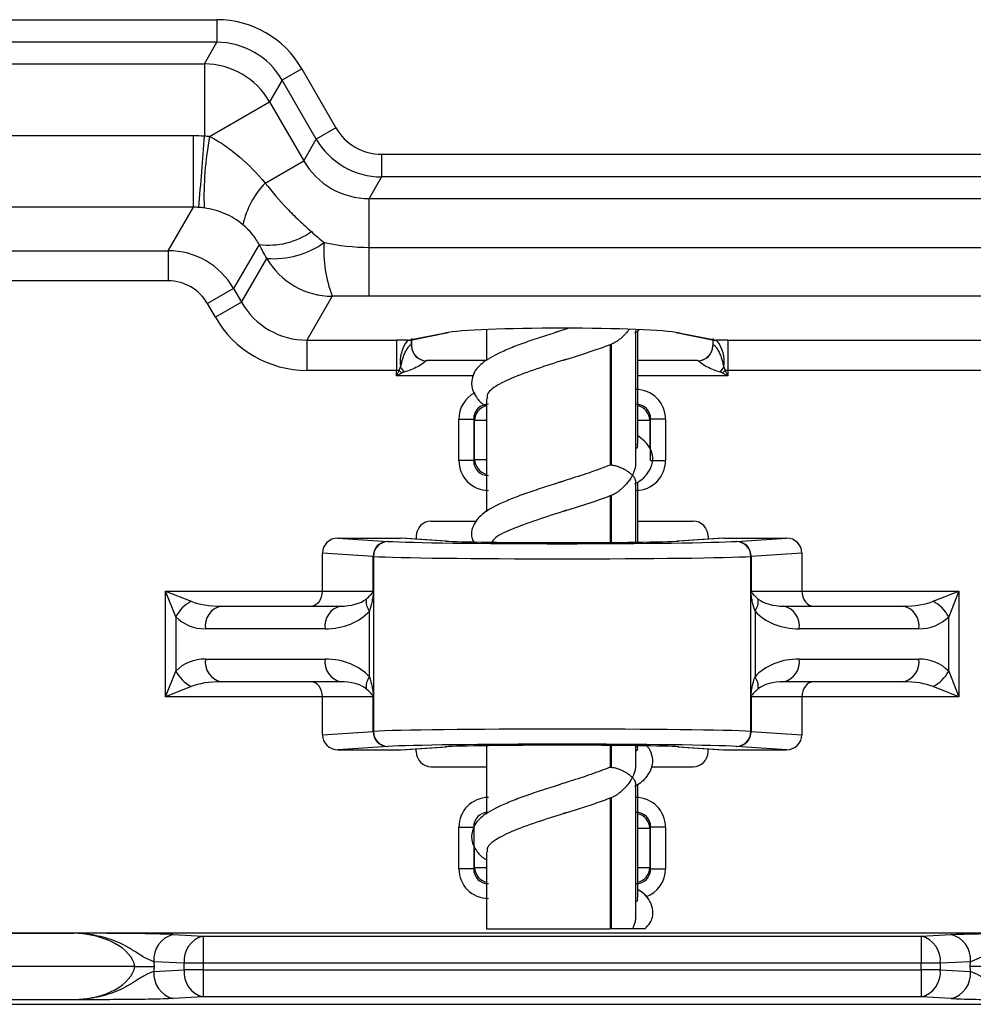
# Model space of a CAD drawing. Units: millimetres. Extents: x 8 to 437, y 1 to 291.
# Drawn here: x 215 to 228, y 145 to 158 of the extents above; entities that cross this region are included whole.
import ezdxf

# ---------------------------------------------------------------- set-up
doc = ezdxf.new("R2010")
doc.units = ezdxf.units.MM

msp = doc.modelspace()

# ---------------------------------------------------------------- linework, layer by layer
at = {"color": 7, "linetype": 'Continuous', "lineweight": 25}
for p, q in [((69.541717, 158.130934), (217.843198, 158.130934)), ((217.843198, 158.130934), (217.843198, 157.831345)), ((217.843198, 157.831345), (69.541717, 157.831345)), ((217.677748, 157.544778), (217.843198, 157.831345)), ((69.255149, 157.544778), (217.677748, 157.544778)), ((217.677748, 157.544778), (217.677748, 156.594396)), ((218.967488, 157.481825), (218.708036, 157.33203)), ((218.967488, 157.481825), (219.418612, 156.700454)), ((218.708036, 157.33203), (218.542586, 157.045463)), ((219.159161, 156.55066), (218.708036, 157.33203)), ((217.74827, 156.586864), (218.542586, 157.045463)), ((218.542586, 157.045463), (218.993711, 156.264092)), ((219.418612, 156.700454), (219.159161, 156.55066)), ((69.255149, 156.597036), (217.532759, 156.597036)), ((217.532759, 155.649294), (217.532759, 156.597036)), ((218.993711, 156.264092), (219.159161, 156.55066)), ((220.023999, 156.350934), (220.023999, 156.051345)), ((220.023999, 156.350934), (228.088107, 156.350934)), ((218.484098, 155.969867), (218.993711, 156.264092)), ((220.023999, 156.051345), (219.858549, 155.764778)), ((228.088107, 156.051345), (220.023999, 156.051345)), ((219.858549, 155.764778), (228.374674, 155.764778)), ((219.858549, 155.118473), (219.858549, 155.764778)), ((217.532759, 155.649294), (69.255149, 155.649294)), ((217.199866, 155.074073), (217.532759, 155.649294)), ((192.036995, 155.074073), (217.199866, 155.074073)), ((217.199866, 155.074073), (217.199866, 154.674621)), ((218.40285, 155.155501), (218.06573, 154.572977)), ((219.858549, 155.118473), (228.374674, 155.118473)), ((219.858549, 154.472169), (219.858549, 155.118473)), ((218.170032, 154.391459), (218.505781, 154.971613)), ((217.199866, 154.674621), (191.647369, 154.674621)), ((218.06573, 154.572977), (217.719384, 154.373964)), ((218.06573, 154.572977), (218.170032, 154.391459)), ((219.371646, 154.470518), (219.035897, 153.890363)), ((228.374674, 154.472169), (219.858549, 154.472169)), ((217.823686, 154.192445), (217.719384, 154.373964)), ((218.170032, 154.391459), (217.823686, 154.192445)), ((221.414912, 154.030837), (221.414912, 153.618968)), ((222.50176, 154.0477), (222.324417, 153.990096)), ((223.390061, 152.25321), (223.390061, 154.018499)), ((223.414912, 152.519333), (223.414912, 154.011752)), ((219.035897, 153.890363), (220.222571, 153.890363)), ((219.035897, 153.890363), (219.035897, 153.490911)), ((220.222571, 153.890363), (220.222571, 153.490911)), ((220.369998, 153.889399), (220.86943, 153.987082)), ((220.405846, 153.892346), (220.907821, 153.990527)), ((220.422571, 153.819232), (220.422571, 153.895618)), ((223.922003, 153.990527), (224.423978, 153.892346)), ((223.960393, 153.987082), (224.459825, 153.889399)), ((224.407252, 153.895618), (224.407252, 153.819232)), ((224.607252, 153.890363), (230.845379, 153.890363)), ((224.607252, 153.890363), (224.607252, 153.490911)), ((220.419038, 153.812166), (220.422536, 153.819162)), ((223.048044, 153.838225), (223.048044, 152.238225)), ((223.063705, 153.840482), (223.063705, 152.238516)), ((224.410785, 153.812166), (224.407287, 153.819162)), ((220.615505, 153.615699), (220.622502, 153.619197)), ((221.414912, 153.619232), (220.622571, 153.619232)), ((224.207252, 153.619232), (223.414912, 153.619232)), ((224.214318, 153.615699), (224.207322, 153.619197)), ((220.222571, 153.490911), (219.035897, 153.490911)), ((220.222571, 153.419232), (220.222571, 153.490911)), ((220.222571, 153.419232), (220.25816, 153.490409)), ((224.571664, 153.490409), (224.607252, 153.419232)), ((230.845379, 153.490911), (224.607252, 153.490911)), ((224.607252, 153.490911), (224.607252, 153.419232)), ((220.293748, 153.454821), (220.222571, 153.419232)), ((224.607252, 153.419232), (224.536075, 153.454821)), ((221.414912, 153.119333), (221.414912, 151.618968)), ((221.047092, 152.2966), (221.047092, 152.844394)), ((221.047092, 152.844394), (221.244053, 152.844394)), ((221.256301, 152.832146), (221.244053, 152.844394)), ((221.244053, 152.844394), (221.244053, 152.2966)), ((221.256301, 152.308848), (221.256301, 152.832146)), ((223.58577, 152.844394), (223.573523, 152.832146)), ((223.58577, 152.2966), (223.58577, 152.844394)), ((223.782732, 152.844394), (223.58577, 152.844394)), ((223.782732, 152.844394), (223.782732, 152.2966)), ((221.244053, 152.2966), (221.047092, 152.2966)), ((221.244053, 152.2966), (221.256301, 152.308848)), ((223.58577, 152.2966), (223.782732, 152.2966)), ((223.390061, 151.216875), (223.390061, 152.018499)), ((223.414912, 151.217215), (223.414912, 152.011752)), ((223.048044, 151.838225), (223.048044, 151.213368)), ((220.682214, 151.495703), (221.286462, 151.495703)), ((223.414912, 151.495703), (224.14761, 151.495703)), ((219.447005, 151.270497), (220.10544, 151.227604)), ((219.447005, 151.270497), (220.275226, 151.270497)), ((220.86943, 151.231788), (220.275226, 151.270497)), ((220.882431, 151.231396), (220.289162, 151.270043)), ((220.483217, 151.295486), (220.483217, 151.257402)), ((224.540661, 151.270043), (223.947392, 151.231396)), ((224.554597, 151.270497), (223.960393, 151.231788)), ((224.346607, 151.295486), (224.346607, 151.257402)), ((224.554597, 151.270497), (225.382818, 151.270497)), ((224.724383, 151.227604), (225.382818, 151.270497)), ((220.882431, 151.231396), (220.86943, 151.231788)), ((223.947392, 151.231396), (223.960393, 151.231788)), ((219.912255, 151.027635), (219.240885, 151.07137)), ((219.240885, 150.570497), (219.240885, 151.07137)), ((219.912255, 150.570497), (219.912255, 151.027635)), ((219.916451, 151.027552), (219.916451, 150.570497)), ((219.918123, 151.027361), (219.918123, 148.713633)), ((224.9117, 148.713633), (224.9117, 151.027361)), ((224.913373, 150.570497), (224.913373, 151.027552)), ((225.588938, 151.07137), (224.917568, 151.027635)), ((224.917568, 151.027635), (224.917568, 150.570497)), ((225.588938, 151.07137), (225.588938, 150.570497)), ((217.162335, 150.570497), (217.502598, 150.434392)), ((217.162335, 150.570497), (219.240885, 150.570497)), ((217.29844, 150.230235), (217.162335, 150.570497)), ((217.162335, 149.170497), (217.162335, 150.570497)), ((219.240885, 150.570497), (219.912255, 150.570497)), ((219.912255, 150.570497), (219.916451, 150.570497)), ((224.917568, 150.570497), (224.913373, 150.570497)), ((224.917568, 150.570497), (225.588938, 150.570497)), ((225.588938, 150.570497), (227.667488, 150.570497)), ((227.327226, 150.434392), (227.667488, 150.570497)), ((227.667488, 150.570497), (227.531383, 150.230235)), ((227.667488, 150.570497), (227.667488, 149.170497)), ((217.897063, 150.370497), (219.481797, 150.370497)), ((225.348027, 150.370497), (226.932761, 150.370497)), ((217.29844, 150.230235), (217.29844, 149.510759)), ((219.862167, 149.435332), (219.862167, 150.305662)), ((224.967656, 150.305662), (224.967656, 149.435332)), ((227.531383, 149.510759), (227.531383, 150.230235)), ((219.277639, 150.070497), (217.692905, 150.070497)), ((227.136918, 150.070497), (225.552184, 150.070497)), ((217.692905, 149.670497), (219.277639, 149.670497)), ((225.552184, 149.670497), (227.136918, 149.670497)), ((217.162335, 149.170497), (217.29844, 149.510759)), ((227.531383, 149.510759), (227.667488, 149.170497)), ((219.481797, 149.370497), (217.897063, 149.370497)), ((226.932761, 149.370497), (225.348027, 149.370497)), ((217.502598, 149.306602), (217.162335, 149.170497)), ((227.667488, 149.170497), (227.327226, 149.306602)), ((219.240885, 149.170497), (217.162335, 149.170497)), ((219.912255, 149.170497), (219.240885, 149.170497)), ((219.240885, 148.669624), (219.240885, 149.170497)), ((219.912255, 149.170497), (219.916451, 149.170497)), ((219.912255, 148.713359), (219.912255, 149.170497)), ((219.916451, 149.170497), (219.916451, 148.713442)), ((224.913373, 149.170497), (224.917568, 149.170497)), ((224.913373, 148.713442), (224.913373, 149.170497)), ((225.588938, 149.170497), (224.917568, 149.170497)), ((224.917568, 149.170497), (224.917568, 148.713359)), ((225.588938, 149.170497), (225.588938, 148.669624)), ((227.667488, 149.170497), (225.588938, 149.170497)), ((219.240885, 148.669624), (219.912255, 148.713359)), ((224.917568, 148.713359), (225.588938, 148.669624)), ((220.10544, 148.513389), (219.447005, 148.470497)), ((219.447005, 148.470497), (220.275226, 148.470497)), ((220.275226, 148.470497), (220.86943, 148.509205)), ((220.289162, 148.47095), (220.882431, 148.509598)), ((220.483217, 148.445508), (220.483217, 148.483592)), ((220.882431, 148.509598), (220.86943, 148.509205)), ((221.414912, 148.523778), (221.414912, 147.618968)), ((223.048044, 148.527625), (223.048044, 148.238225)), ((223.390061, 148.25321), (223.390061, 148.524119)), ((223.947392, 148.509598), (224.540661, 148.47095)), ((223.947392, 148.509598), (223.960393, 148.509205)), ((223.960393, 148.509205), (224.554597, 148.470497)), ((224.346607, 148.445508), (224.346607, 148.483592)), ((224.554597, 148.470497), (225.382818, 148.470497)), ((225.382818, 148.470497), (224.724383, 148.513389)), ((220.682214, 148.245291), (221.414912, 148.245291)), ((223.598427, 148.245291), (224.14761, 148.245291)), ((223.390061, 146.25321), (223.390061, 148.018499)), ((223.414912, 146.519333), (223.414912, 148.011752)), ((223.048044, 147.838225), (223.048044, 146.101799)), ((223.063705, 147.840482), (223.063705, 146.101799)), ((221.047092, 147.444394), (221.244053, 147.444394)), ((221.047092, 146.8966), (221.047092, 147.444394)), ((221.244053, 147.444394), (221.244053, 146.8966)), ((223.58577, 147.444394), (223.573523, 147.432146)), ((223.573523, 147.432146), (223.573523, 146.908848)), ((223.58577, 146.8966), (223.58577, 147.444394)), ((223.782732, 147.444394), (223.58577, 147.444394)), ((223.782732, 147.444394), (223.782732, 146.8966)), ((221.414912, 147.119333), (221.414912, 146.101799)), ((221.244053, 146.8966), (221.047092, 146.8966)), ((221.244053, 146.8966), (221.256301, 146.908848)), ((223.573523, 146.908848), (223.58577, 146.8966)), ((223.58577, 146.8966), (223.782732, 146.8966)), ((221.414912, 146.101799), (223.048044, 146.101799)), ((223.063705, 146.101799), (223.048044, 146.101799)), ((223.34509, 146.101799), (223.063705, 146.101799)), ((194.929728, 146.042779), (215.950553, 146.042779)), ((194.93634, 146.049391), (240.369375, 146.049391)), ((217.265926, 146.025232), (217.663778, 146.004382)), ((217.663778, 146.004382), (217.663778, 145.644875)), ((217.663778, 146.004382), (227.166045, 146.004382)), ((227.166045, 146.004382), (227.563897, 146.025232)), ((227.166045, 146.004382), (227.166045, 145.644875)), ((216.759671, 145.601799), (194.284137, 145.601799)), ((217.40922, 145.644875), (217.011368, 145.665725)), ((217.011368, 145.537873), (217.40922, 145.558724)), ((217.40922, 145.558724), (217.40922, 145.644875)), ((217.663778, 145.644875), (217.40922, 145.644875)), ((217.663778, 145.558724), (217.40922, 145.558724)), ((217.663778, 145.644875), (217.663778, 145.558724)), ((227.166045, 145.644875), (217.663778, 145.644875)), ((217.663778, 145.558724), (227.166045, 145.558724)), ((217.663778, 145.558724), (217.663778, 145.199217)), ((227.166045, 145.558724), (227.166045, 145.644875)), ((227.420604, 145.644875), (227.166045, 145.644875)), ((227.166045, 145.558724), (227.166045, 145.199217)), ((227.420604, 145.558724), (227.166045, 145.558724)), ((227.818456, 145.665725), (227.420604, 145.644875)), ((227.420604, 145.644875), (227.420604, 145.558724)), ((227.420604, 145.558724), (227.818456, 145.537873)), ((215.950553, 145.160819), (193.964912, 145.160819)), ((217.663778, 145.199217), (217.265926, 145.178366)), ((227.166045, 145.199217), (217.663778, 145.199217)), ((227.563897, 145.178366), (227.166045, 145.199217)), ((193.964912, 145.101799), (240.418201, 145.101799))]:
    msp.add_line(p, q, dxfattribs=at)
at = {"color": 8, "linetype": 'Continuous', "lineweight": 25}
for p, q in [((221.2369, 153.419232), (220.222571, 153.419232)), ((224.607252, 153.419232), (223.414912, 153.419232)), ((221.256301, 152.832146), (221.414912, 152.832146)), ((223.414912, 152.832146), (223.573523, 152.832146)), ((223.573523, 152.832146), (223.573523, 152.457248)), ((221.414912, 152.308848), (221.256301, 152.308848)), ((223.063705, 151.840482), (223.063705, 151.213488)), ((223.063705, 148.527506), (223.063705, 148.238516)), ((223.414912, 147.432146), (223.573523, 147.432146)), ((221.256301, 146.908848), (221.256301, 147.196125)), ((221.414912, 146.908848), (221.256301, 146.908848)), ((223.573523, 146.908848), (223.414912, 146.908848))]:
    msp.add_line(p, q, dxfattribs=at)
at = {"color": 7, "linetype": 'Continuous', "lineweight": 25, "flags": 128}
for points in [[(220.907821, 153.990527), (220.907443, 153.990454), (220.86943, 153.987082)], [(223.922003, 153.990527), (223.92238, 153.990454), (223.960393, 153.987082)]]:
    msp.add_lwpolyline(points, dxfattribs=at)
at = {"color": 7, "linetype": 'Continuous', "lineweight": 25}
for centre, radius, start, end in [((217.676063, 156.54323), 1.001549, 30.0963905, 89.9036095), ((142.309, 161.878858), 75.55378, 355.26854426, 355.98928372), ((221.863408, 155.796276), 4.190393, 169.125007, 182.1451229), ((219.294159, 155.181763), 1.130181, 135.7871242, 167.9489626), ((218.526466, 156.143046), 0.995252, 262.8651175, 304.8473361), ((218.59727, 156.113683), 1.145729, 265.4199121, 305.5548222), ((220.939573, 155.072759), 1.67961, 176.2857435, 201.0117955), ((219.373335, 155.472066), 1.00155, 209.9787104, 269.9033546), ((220.743607, 153.596645), 0.474645, 141.9182591, 187.4055974), ((224.086217, 153.596645), 0.474645, 352.5944026, 38.0817409), ((220.623785, 153.820446), 0.204914, 182.315717, 267.684283), ((220.623082, 153.819743), 0.202032, 180.990483, 269.009517), ((224.206741, 153.819743), 0.202032, 270.990483, 359.009517), ((224.206038, 153.820446), 0.204914, 272.315717, 357.684283), ((221.385752, 154.582413), 1.569693, 224.0814119, 225.9185881), ((221.478112, 154.325511), 1.44106, 213.2462138, 216.6170865), ((223.351712, 154.325511), 1.44106, 323.3829135, 326.7537862), ((223.444072, 154.582413), 1.569693, 314.0814119, 315.9185881), ((220.109954, 151.029943), 0.197713, 91.3082183, 180.6690055), ((220.113009, 151.03103), 0.196589, 91.7984619, 181.0136257), ((220.115365, 151.030137), 0.197261, 91.5050937, 180.80638), ((224.714458, 151.030137), 0.197261, 359.19362, 88.4949063), ((224.716815, 151.03103), 0.196589, 358.9863743, 88.2015381), ((224.719869, 151.029943), 0.197713, 359.3309945, 88.6917817), ((217.753114, 149.979719), 0.519121, 118.8538927, 151.1461073), ((217.956233, 150.110763), 0.266388, 102.8335056, 188.6939962), ((219.540966, 150.110763), 0.266388, 102.8335056, 188.6939962), ((220.040459, 150.43728), 0.221611, 172.9283089, 216.4354231), ((224.789364, 150.43728), 0.221611, 323.5645769, 7.0716911), ((225.288857, 150.110763), 0.266388, 351.3060038, 77.1664944), ((226.873591, 150.110763), 0.266388, 351.3060038, 77.1664944), ((227.07671, 149.979719), 0.519121, 28.8538927, 61.1461073), ((217.956233, 149.63023), 0.266388, 171.3060038, 257.1664944), ((219.540966, 149.63023), 0.266388, 171.3060038, 257.1664944), ((225.288857, 149.63023), 0.266388, 282.8335056, 8.6939962), ((226.873591, 149.63023), 0.266388, 282.8335056, 8.6939962), ((217.753114, 149.761275), 0.519121, 208.8538927, 241.1461073), ((227.07671, 149.761275), 0.519121, 298.8538927, 331.1461073), ((220.040459, 149.303714), 0.221611, 143.5645769, 187.0716911), ((224.789364, 149.303714), 0.221611, 352.9283089, 36.4354231), ((220.109954, 148.71105), 0.197713, 179.3309945, 268.6917817), ((220.113009, 148.709964), 0.196589, 178.9863743, 268.2015381), ((220.115365, 148.710856), 0.197261, 179.19362, 268.4949063), ((224.714458, 148.710856), 0.197261, 271.5050937, 0.80638), ((224.716815, 148.709964), 0.196589, 271.7984619, 1.0136257), ((224.719869, 148.71105), 0.197713, 271.3082183, 0.6690055), ((217.346219, 145.698502), 0.336451, 103.806604, 185.5905178), ((217.744071, 145.677651), 0.336451, 103.806604, 185.5905178), ((227.085753, 145.677651), 0.336451, 354.4094822, 76.193396), ((227.483605, 145.698502), 0.336451, 354.4094822, 76.193396), ((217.346219, 145.505097), 0.336451, 174.4094822, 256.193396), ((216.160103, 145.543465), 0.86, 3.8894212, 8.1730776), ((216.160103, 145.660134), 0.86, 351.8269224, 356.1105788), ((217.744071, 145.525947), 0.336451, 174.4094822, 256.193396), ((227.085753, 145.525947), 0.336451, 283.806604, 5.5905178), ((227.483605, 145.505097), 0.336451, 283.806604, 5.5905178), ((228.669721, 145.543465), 0.86, 171.8269224, 176.1105788), ((228.669721, 145.660134), 0.86, 183.8894212, 188.1730776)]:
    msp.add_arc(centre, radius, start, end, dxfattribs=at)
at = {"color": 8, "linetype": 'Continuous', "lineweight": 25}
for centre, radius, start, end in [((221.460717, 152.824842), 0.204547, 106.2201282, 177.953613), ((223.369318, 152.825007), 0.204329, 2.0021857, 77.1065233), ((221.460506, 152.315986), 0.204329, 182.0021857, 257.1065233), ((223.369318, 147.425007), 0.204329, 2.0021857, 77.1065233), ((221.460506, 146.915986), 0.204329, 182.0021857, 257.1065233), ((223.369154, 146.916122), 0.204498, 282.9298354, 357.9614556)]:
    msp.add_arc(centre, radius, start, end, dxfattribs=at)
at = {"color": 7, "linetype": 'Continuous', "lineweight": 25}
for centre, major_axis, ratio, start_param, end_param in [((217.841139, 156.82915), (0.651189, 1.127893), 0.998173964, 5.760377589, 6.805993025), ((217.841139, 156.82915), (0.501463, 0.868559), 0.997082536, 5.760377589, 6.805993025), ((220.025108, 157.051895), (-0.35064, -0.607327), 0.998173964, 5.760377589, 6.805993025), ((220.025108, 157.051895), (0.500366, 0.86666), 0.999267784, 2.618784936, 3.664400371), ((219.861716, 156.768893), (0.502742, 0.870775), 0.994545129, 2.618784936, 3.664400371), ((217.198913, 154.073798), (0.501075, 0.865829), 0.999632485, 5.759350293, 6.807020321), ((217.198913, 154.073798), (-0.301085, -0.520257), 0.998171796, 2.617757639, 3.665427668), ((219.038119, 154.892832), (0.502542, 0.868363), 0.996715369, 2.617757639, 3.665427668), ((219.038119, 154.892832), (-0.702532, -1.213934), 0.998171796, 5.759350293, 6.807020321), ((222.414912, 153.965379), (1.6, 0), 0.052407779, 0.261799388, 2.879793266), ((220.222571, 153.858918), (0.6, 0), 0.052407779, 1.322542895, 1.570796327), ((220.222571, 154.06029), (0.237208, -0.134634), 0.443809371, 5.606010638, 5.806046519), ((224.607252, 154.06029), (0.237208, 0.134634), 0.443809371, 3.618731442, 3.818767323), ((224.607252, 153.858918), (0.6, 0), 0.052407779, 1.570796327, 1.819049758), ((220.222571, 153.459466), (0.2, 0), 0.157223338, 1.391901334, 1.570796327), ((224.607252, 153.459466), (0.2, 0), 0.157223338, 1.570796327, 1.749691319), ((223.376561, 152.832146), (0.291504, 0.291504), 0.970287525, 5.512866274, 7.05350434), ((221.453262, 152.832146), (0.154285, -0.154285), 0.916626281, 2.371273621, 3.911911686), ((223.376561, 152.832146), (0.154285, 0.154285), 0.916626281, 5.512866274, 7.05350434), ((221.453262, 152.308848), (-0.291504, -0.291504), 0.970287525, 5.512866274, 7.05350434), ((221.453262, 152.308848), (0.154285, 0.154285), 0.916626281, 2.371273621, 3.911911686), ((223.376561, 152.308848), (0.291504, -0.291504), 0.970287525, 5.512866274, 7.05350434), ((220.683491, 151.294201), (0.079209, -0.185577), 0.991206063, 2.741354799, 4.305772934), ((224.146332, 151.294201), (-0.079209, -0.185577), 0.991206063, 1.977412374, 3.541830509), ((219.44794, 151.070466), (0.206647, -0.013462), 0.965788564, 1.638145091, 3.204424387), ((225.381883, 151.070466), (0.206647, 0.013462), 0.965788564, 6.220353574, 7.78663287), ((220.202033, 151.228056), (0.1, 0), 0.017455065, 3.403392041, 3.452876945), ((219.726062, 151.225383), (0.4, 0), 0.017455065, 0.282708824, 0.311284292), ((222.414912, 151.239017), (2.4, 0), 0.017455065, 3.424301477, 6.000476483), ((222.414912, 151.239017), (1.6, 0), 0.017455065, 3.403392041, 6.021385919), ((225.103761, 151.225383), (0.4, 0), 0.017455065, 2.830308362, 2.85888383), ((224.627791, 151.228056), (0.1, 0), 0.017455065, 5.971901015, 6.021385919), ((220.202033, 151.028087), (0.3, 0), 0.005818355, 3.403392041, 3.452876945), ((219.726062, 151.025413), (0.2, 0), 0.03491013, 0.282708824, 0.311284292), ((222.414912, 151.039047), (2.6, 0), 0.016112368, 3.424301477, 6.000476483), ((225.103761, 151.025413), (0.2, 0), 0.03491013, 2.830308362, 2.85888383), ((224.627791, 151.028087), (0.3, 0), 0.005818355, 5.971901015, 6.021385919), ((219.08742, 150.570497), (0, 0.2), 0.767326988, 3.141592654, 4.71238898), ((225.742404, 150.570497), (0, 0.2), 0.767326988, 1.570796327, 3.141592654), ((217.897063, 150.570497), (0.538353, 0), 0.371503258, 3.890070956, 4.71238898), ((219.481797, 150.570497), (0.399359, 0), 0.500802686, 4.71238898, 5.724973525), ((225.348027, 150.570497), (0.399359, 0), 0.500802686, 3.699804436, 4.71238898), ((226.932761, 150.570497), (0.538353, 0), 0.371503258, 4.71238898, 5.534707005), ((217.692905, 150.570497), (0.538353, 0), 0.928758145, 3.890070956, 4.71238898), ((219.277639, 150.570497), (0.689137, 0), 0.72554553, 4.71238898, 5.724973525), ((225.552184, 150.570497), (0.689137, 0), 0.72554553, 3.699804436, 4.71238898), ((227.136918, 150.570497), (0.538353, 0), 0.928758145, 4.71238898, 5.534707005), ((217.692905, 149.170497), (0.538353, 0), 0.928758145, 1.570796327, 2.393114351), ((219.277639, 149.170497), (0.689137, 0), 0.72554553, 0.558211782, 1.570796327), ((225.552184, 149.170497), (0.689137, 0), 0.72554553, 1.570796327, 2.583380871), ((227.136918, 149.170497), (0.538353, 0), 0.928758145, 0.748478302, 1.570796327), ((217.897063, 149.170497), (0.538353, 0), 0.371503258, 1.570796327, 2.393114351), ((219.08742, 149.170497), (0, 0.2), 0.767326988, 4.71238898, 6.283185307), ((219.481797, 149.170497), (0.399359, 0), 0.500802686, 0.558211782, 1.570796327), ((225.348027, 149.170497), (0.399359, 0), 0.500802686, 1.570796327, 2.583380871), ((225.742404, 149.170497), (0, 0.2), 0.767326988, 0, 1.570796327), ((226.932761, 149.170497), (0.538353, 0), 0.371503258, 0.748478302, 1.570796327), ((219.44794, 148.670527), (0.206647, 0.013462), 0.965788564, 3.07876092, 4.645040216), ((220.202033, 148.712907), (0.3, 0), 0.005818355, 2.830308362, 2.879793266), ((219.726062, 148.71558), (0.2, 0), 0.03491013, 5.971901015, 6.000476483), ((222.414912, 148.701946), (2.6, 0), 0.016112368, 0.282708824, 2.85888383), ((225.103761, 148.71558), (0.2, 0), 0.03491013, 3.424301477, 3.452876945), ((224.627791, 148.712907), (0.3, 0), 0.005818355, 0.261799388, 0.311284292), ((225.381883, 148.670527), (0.206647, -0.013462), 0.965788564, 4.779737744, 6.346017041), ((222.414912, 148.501977), (2.4, 0), 0.017455065, 0.282708824, 2.85888383), ((220.202033, 148.512938), (0.1, 0), 0.017455065, 2.830308362, 2.879793266), ((219.726062, 148.515611), (0.4, 0), 0.017455065, 5.971901015, 6.000476483), ((220.683491, 148.446793), (0.079209, 0.185577), 0.991206063, 1.977412374, 3.541830509), ((222.414912, 148.501977), (1.6, 0), 0.017455065, 0.261799388, 2.879793266), ((224.146332, 148.446793), (-0.079209, 0.185577), 0.991206063, 2.741354799, 4.305772934), ((225.103761, 148.515611), (0.4, 0), 0.017455065, 3.424301477, 3.452876945), ((224.627791, 148.512938), (0.1, 0), 0.017455065, 0.261799388, 0.311284292), ((221.453262, 147.432146), (-0.291504, 0.291504), 0.970287525, 5.512866274, 7.05350434), ((223.376561, 147.432146), (0.291504, 0.291504), 0.970287525, 5.512866274, 7.05350434), ((221.453262, 147.432146), (-0.154285, 0.154285), 0.916626281, 5.512866274, 7.05350434), ((223.376561, 147.432146), (0.154285, 0.154285), 0.916626281, 5.512866274, 7.05350434), ((221.453262, 146.908848), (-0.291504, -0.291504), 0.970287525, 5.512866274, 7.05350434), ((221.453262, 146.908848), (0.154285, 0.154285), 0.916626281, 2.371273621, 3.911911686), ((223.376561, 146.908848), (0.154285, -0.154285), 0.916626281, 5.512866274, 7.05350434), ((215.905544, 145.543465), (0.86, 0), 0.581395349, 0.116935774, 1.518436449), ((215.905544, 145.660134), (0.86, 0), 0.581395349, 4.764748858, 6.166249533)]:
    msp.add_ellipse(centre, major_axis=major_axis, ratio=ratio, start_param=start_param, end_param=end_param, dxfattribs=at)
at = {"color": 8, "linetype": 'Continuous', "lineweight": 25}
for centre, major_axis, ratio, start_param, end_param in [((220.222571, 154.06029), (-0.058367, 0.570059), 0.335568583, 4.228002776, 4.41914333), ((224.607252, 154.06029), (0.058367, 0.570059), 0.335568583, 1.864903638, 2.055182531), ((221.453262, 152.832146), (-0.291504, 0.291504), 0.970287525, 5.985031301, 7.05350434), ((223.376561, 146.908848), (0.291504, -0.291504), 0.970287525, 5.846680706, 7.05350434)]:
    msp.add_ellipse(centre, major_axis=major_axis, ratio=ratio, start_param=start_param, end_param=end_param, dxfattribs=at)
at = {"color": 7, "linetype": 'Continuous', "lineweight": 25}
for points in [[(217.532759, 156.597036), (217.581105, 156.597036), (217.629434, 156.596157), (217.677748, 156.594396)], [(217.677748, 156.594396), (217.701364, 156.592673), (217.724871, 156.59016), (217.74827, 156.586864)], [(217.605312, 155.646754), (217.581155, 155.648486), (217.556971, 155.649332), (217.532759, 155.649294)], [(217.675952, 155.639426), (217.652612, 155.642598), (217.629068, 155.645052), (217.605312, 155.646754)], [(219.095145, 155.326265), (219.150224, 155.276761), (219.206517, 155.228761), (219.263491, 155.181565)], [(219.263491, 155.181565), (219.459638, 155.140923), (219.657828, 155.118473), (219.858549, 155.118473)], [(218.505781, 154.971613), (218.471406, 155.032977), (218.437148, 155.094218), (218.40285, 155.155501)], [(219.858549, 154.472169), (219.695567, 154.472169), (219.533416, 154.471497), (219.371646, 154.470518)], [(220.25816, 153.490409), (220.262075, 153.505751), (220.267195, 153.520705), (220.27292, 153.535467)], [(224.556903, 153.535467), (224.562629, 153.520705), (224.567749, 153.505751), (224.571664, 153.490409)], [(220.321459, 153.46597), (220.312057, 153.462666), (220.302681, 153.459287), (220.293748, 153.454821)], [(224.536075, 153.454821), (224.527142, 153.459287), (224.517766, 153.462666), (224.508364, 153.46597)]]:
    msp.add_open_spline(points, degree=3, dxfattribs=at)
for points, knots in [([(217.74827, 156.586864), (217.820317, 156.54952), (217.888933, 156.507208), (218.021189, 156.415172), (218.084917, 156.365288), (218.267842, 156.208194), (218.379759, 156.093174), (218.484098, 155.969867)], [0, 0, 0, 0, 0.25, 0.25, 0.5, 0.5, 1, 1, 1, 1]), ([(218.484098, 155.969867), (218.574533, 155.852566), (218.67, 155.739685), (218.823629, 155.579557), (218.876471, 155.52762), (218.984542, 155.425838), (219.039793, 155.376014), (219.095145, 155.326265)], [0, 0, 0, 0, 0.5, 0.5, 0.75, 0.75, 1, 1, 1, 1]), ([(218.188886, 155.417725), (218.115317, 155.478708), (218.036657, 155.526094), (217.908237, 155.581658), (217.863487, 155.597498), (217.771889, 155.622995), (217.724797, 155.632788), (217.675952, 155.639426)], [0, 0, 0, 0, 0.5, 0.5, 0.75, 0.75, 1, 1, 1, 1]), ([(218.40285, 155.155501), (218.390074, 155.179024), (218.376251, 155.202213), (218.345814, 155.248364), (218.328949, 155.271632), (218.29263, 155.316711), (218.273314, 155.338392), (218.232265, 155.379964), (218.210693, 155.399649), (218.188886, 155.417725)], [0, 0, 0, 0, 0.25, 0.25, 0.5, 0.5, 0.75, 0.75, 1, 1, 1, 1]), ([(222.435975, 154.026561), (222.359946, 154.001836), (222.208738, 153.952662), (221.98366, 153.88011), (221.77549, 153.804358), (221.544549, 153.706177), (221.360217, 153.604724), (221.231563, 153.459926), (221.200036, 153.261266), (221.283407, 153.122517), (221.350098, 153.04894), (221.402338, 153.020118), (221.402866, 153.019827)], [0, 0, 0, 0, 0.095404046, 0.189744237, 0.285189176, 0.381011946, 0.552522911, 0.68072276, 0.779922377, 0.899842941, 0.998987822, 1, 1, 1, 1]), ([(223.301175, 154.033016), (223.296391, 154.026517), (223.285086, 154.011159), (223.264985, 153.987074), (223.243734, 153.963705), (223.223587, 153.943417), (223.205298, 153.926267), (223.186011, 153.909532), (223.168857, 153.8959), (223.152756, 153.884091), (223.139545, 153.875101), (223.12442, 153.865743), (223.112384, 153.858944), (223.104396, 153.855169), (223.102103, 153.854085)], [0, 0, 0, 0, 0.093710374, 0.2214704, 0.353462651, 0.443782106, 0.534155465, 0.625625447, 0.719850569, 0.771181276, 0.84322172, 0.895372022, 0.969964468, 1, 1, 1, 1]), ([(223.375224, 153.988028), (223.388223, 153.994549), (223.41214, 154.006546), (223.426504, 154.02164), (223.433061, 154.02853)], [0, 0, 0, 0, 0.543533514, 1, 1, 1, 1]), ([(220.27292, 153.535467), (220.279116, 153.554435), (220.284838, 153.573353), (220.295418, 153.611086), (220.300362, 153.629865), (220.311566, 153.666883), (220.317896, 153.6851), (220.333362, 153.721124), (220.342585, 153.739073), (220.362449, 153.773234), (220.373216, 153.789782), (220.390062, 153.813948), (220.396046, 153.821385), (220.40426, 153.827602), (220.407002, 153.827012), (220.412604, 153.822054), (220.415447, 153.817664), (220.419038, 153.812166)], [0, 0, 0, 0, 0.125, 0.125, 0.25, 0.25, 0.375, 0.375, 0.5, 0.5, 0.625, 0.625, 0.75, 0.75, 0.875, 0.875, 1, 1, 1, 1]), ([(222.435975, 153.626561), (222.510918, 153.650285), (222.662136, 153.698155), (222.883007, 153.770451), (223.032738, 153.824339), (223.09722, 153.852442), (223.101915, 153.854489)], [0, 0, 0, 0, 0.316774273, 0.639181877, 0.973723903, 1, 1, 1, 1]), ([(224.410785, 153.812166), (224.414365, 153.817646), (224.417197, 153.822015), (224.42276, 153.826977), (224.42548, 153.827624), (224.433674, 153.821503), (224.439499, 153.8143), (224.456365, 153.790152), (224.466917, 153.77397), (224.486943, 153.739629), (224.496067, 153.721953), (224.511696, 153.685725), (224.518078, 153.667431), (224.529351, 153.630273), (224.534312, 153.611427), (224.54493, 153.57354), (224.550675, 153.554534), (224.556903, 153.535467)], [0, 0, 0, 0, 0.125, 0.125, 0.25, 0.25, 0.375, 0.375, 0.5, 0.5, 0.625, 0.625, 0.75, 0.75, 0.875, 0.875, 1, 1, 1, 1]), ([(220.615505, 153.615699), (220.609764, 153.612829), (220.604563, 153.608187), (220.590858, 153.596289), (220.58229, 153.589055), (220.552327, 153.567002), (220.526259, 153.551384), (220.47152, 153.52324), (220.442231, 153.510189), (220.382697, 153.486751), (220.351996, 153.476699), (220.321459, 153.46597)], [0, 0, 0, 0, 0.125, 0.125, 0.25, 0.25, 0.5, 0.5, 0.75, 0.75, 1, 1, 1, 1]), ([(222.477194, 153.63972), (222.358665, 153.601706), (222.109096, 153.521664), (221.765267, 153.401699), (221.516669, 153.278061), (221.409802, 153.181424), (221.42193, 153.129811), (221.424392, 153.119333)], [0, 0, 0, 0, 0.216947449, 0.456794968, 0.696642487, 0.938414057, 1, 1, 1, 1]), ([(224.508364, 153.46597), (224.477767, 153.476721), (224.44697, 153.486804), (224.387247, 153.510333), (224.358121, 153.52333), (224.303571, 153.551385), (224.277697, 153.566852), (224.247393, 153.58916), (224.238795, 153.596437), (224.225224, 153.608219), (224.220041, 153.612838), (224.214318, 153.615699)], [0, 0, 0, 0, 0.25, 0.25, 0.5, 0.5, 0.75, 0.75, 0.875, 0.875, 1, 1, 1, 1]), ([(223.375224, 151.988028), (223.387516, 151.994833), (223.468331, 152.039573), (223.549772, 152.116027), (223.622524, 152.264855), (223.61065, 152.404461), (223.543137, 152.531839), (223.462459, 152.588736), (223.414912, 152.622268)], [0, 0, 0, 0, 0.045666226, 0.300231415, 0.483813885, 0.631849471, 0.783035324, 1, 1, 1, 1]), ([(223.405431, 152.519333), (223.41068, 152.499747), (223.416524, 152.477939), (223.392508, 152.455334), (223.390061, 152.453031)], [0, 0, 0, 0, 0.898097368, 1, 1, 1, 1]), ([(223.048044, 152.238225), (222.967223, 152.206444), (222.806811, 152.143364), (222.548303, 152.063352), (222.388634, 152.011108), (222.324417, 151.990096)], [0, 0, 0, 0, 0.377738227, 0.749735514, 1, 1, 1, 1]), ([(223.048044, 152.238225), (223.050649, 152.2384), (223.055867, 152.238749), (223.06109, 152.238594), (223.063705, 152.238516)], [0, 0, 0, 0, 0.499377098, 1, 1, 1, 1]), ([(223.063705, 152.238516), (223.071623, 152.237877), (223.087647, 152.236585), (223.114237, 152.231051), (223.141859, 152.223231), (223.170456, 152.213057), (223.19718, 152.20173), (223.216603, 152.192331), (223.228873, 152.185968), (223.239274, 152.180377), (223.252405, 152.172912), (223.267687, 152.163568), (223.279961, 152.155496), (223.289722, 152.148712), (223.299742, 152.141469), (223.312043, 152.131994), (223.325848, 152.120373), (223.33647, 152.110523), (223.342671, 152.104307), (223.344841, 152.102057), (223.34509, 152.101799)], [0, 0, 0, 0, 0.08539946, 0.172806256, 0.258074776, 0.344922516, 0.437684953, 0.508278681, 0.532003627, 0.558693857, 0.612255211, 0.666412729, 0.721159209, 0.748625137, 0.779064754, 0.840158949, 0.901981288, 0.964535679, 0.99593271, 1, 1, 1, 1]), ([(223.34509, 152.101799), (223.345283, 152.102157), (223.351697, 152.114051), (223.359657, 152.130385), (223.369945, 152.155106), (223.377728, 152.177043), (223.384721, 152.203297), (223.388475, 152.225115), (223.389716, 152.241087), (223.39016, 152.249098), (223.390009, 152.252593), (223.389982, 152.25321)], [0, 0, 0, 0, 0.006913206, 0.230085946, 0.315579173, 0.487153047, 0.658240269, 0.83436168, 0.925584498, 0.986878896, 1, 1, 1, 1]), ([(223.34509, 152.101799), (223.344897, 152.101442), (223.341584, 152.095321), (223.334826, 152.08342), (223.322295, 152.063055), (223.306504, 152.039689), (223.286789, 152.013389), (223.265024, 151.987067), (223.243727, 151.963706), (223.223589, 151.943417), (223.205297, 151.926267), (223.186011, 151.909532), (223.168857, 151.8959), (223.152756, 151.884091), (223.139545, 151.875101), (223.12442, 151.865743), (223.112384, 151.858944), (223.104396, 151.855169), (223.102103, 151.854085)], [0, 0, 0, 0, 0.003832011, 0.065630751, 0.127573325, 0.22247148, 0.317437966, 0.413659021, 0.513067528, 0.581090629, 0.649154328, 0.718043935, 0.789008547, 0.827667702, 0.881924168, 0.921200593, 0.97737907, 1, 1, 1, 1]), ([(223.389967, 152.018499), (223.389823, 152.022021), (223.3896, 152.027484), (223.387793, 152.035257), (223.385203, 152.04369), (223.380284, 152.055084), (223.37319, 152.067147), (223.366071, 152.077284), (223.357983, 152.087716), (223.350747, 152.095908), (223.345338, 152.101541), (223.34509, 152.101799)], [0, 0, 0, 0, 0.140969583, 0.218625204, 0.295295351, 0.455713353, 0.631693899, 0.720290906, 0.807718369, 0.991192197, 1, 1, 1, 1]), ([(222.435975, 152.026561), (222.359945, 152.001835), (222.208734, 151.95266), (221.983672, 151.880117), (221.775444, 151.804332), (221.544779, 151.706306), (221.358765, 151.603907), (221.235065, 151.461896), (221.19924, 151.300148), (221.23426, 151.239158), (221.245091, 151.220295)], [0, 0, 0, 0, 0.115733331, 0.230176114, 0.345959051, 0.462200331, 0.670257914, 0.825775381, 0.946113067, 1, 1, 1, 1]), ([(222.435975, 151.626561), (222.510918, 151.650285), (222.662136, 151.698155), (222.883007, 151.770451), (223.032738, 151.824339), (223.09722, 151.852442), (223.101915, 151.854489)], [0, 0, 0, 0, 0.316774273, 0.639181877, 0.973723903, 1, 1, 1, 1]), ([(222.477194, 151.63972), (222.358212, 151.601701), (222.107688, 151.521649), (221.771603, 151.401765), (221.541674, 151.299503), (221.495149, 151.237274), (221.480025, 151.217044)], [0, 0, 0, 0, 0.2671188907, 0.5624337391, 0.8577485874, 1, 1, 1, 1]), ([(219.820534, 150.464563), (219.840732, 150.480761), (219.85813, 150.497128), (219.88115, 150.522075), (219.888302, 150.530444), (219.898246, 150.543347), (219.901432, 150.547687), (219.905973, 150.554606), (219.907449, 150.556962), (219.909557, 150.560932), (219.910248, 150.562323), (219.911524, 150.565615), (219.912255, 150.567613), (219.912255, 150.570497)], [0, 0, 0, 0, 0.5, 0.5, 0.75, 0.75, 0.875, 0.875, 0.9375, 0.9375, 0.96875, 0.96875, 1, 1, 1, 1]), ([(219.916451, 150.570497), (219.916451, 150.558584), (219.915382, 150.547005), (219.912874, 150.524451), (219.911358, 150.513319), (219.906346, 150.480023), (219.902348, 150.457976), (219.888551, 150.392159), (219.876978, 150.348681), (219.862167, 150.305662)], [0, 0, 0, 0, 0.125, 0.125, 0.25, 0.25, 0.5, 0.5, 1, 1, 1, 1]), ([(224.967656, 150.305662), (224.952851, 150.348665), (224.941273, 150.39215), (224.927469, 150.458006), (224.923471, 150.480058), (224.918464, 150.513331), (224.91695, 150.524447), (224.914439, 150.547026), (224.913373, 150.558578), (224.913373, 150.570497)], [0, 0, 0, 0, 0.5, 0.5, 0.75, 0.75, 0.875, 0.875, 1, 1, 1, 1]), ([(224.917568, 150.570497), (224.917568, 150.567642), (224.918293, 150.565635), (224.919566, 150.562344), (224.920256, 150.560953), (224.922363, 150.556983), (224.923838, 150.554625), (224.928379, 150.547704), (224.931562, 150.543368), (224.941493, 150.530478), (224.948637, 150.522116), (224.971691, 150.497128), (224.989109, 150.480747), (225.009289, 150.464563)], [0, 0, 0, 0, 0.03125, 0.03125, 0.0625, 0.0625, 0.125, 0.125, 0.25, 0.25, 0.5, 0.5, 1, 1, 1, 1]), ([(219.862167, 149.435332), (219.876972, 149.392329), (219.88855, 149.348844), (219.902354, 149.282988), (219.906352, 149.260936), (219.91136, 149.227663), (219.912873, 149.216546), (219.915384, 149.193967), (219.916451, 149.182416), (219.916451, 149.170497)], [0, 0, 0, 0, 0.5, 0.5, 0.75, 0.75, 0.875, 0.875, 1, 1, 1, 1]), ([(224.913373, 149.170497), (224.913373, 149.18241), (224.914441, 149.193989), (224.91695, 149.216543), (224.918465, 149.227675), (224.923477, 149.260971), (224.927475, 149.283018), (224.941272, 149.348835), (224.952846, 149.392312), (224.967656, 149.435332)], [0, 0, 0, 0, 0.125, 0.125, 0.25, 0.25, 0.5, 0.5, 1, 1, 1, 1]), ([(219.912255, 149.170497), (219.912255, 149.173352), (219.91153, 149.175358), (219.910257, 149.17865), (219.909568, 149.180041), (219.907461, 149.184011), (219.905985, 149.186369), (219.901444, 149.19329), (219.898262, 149.197625), (219.88833, 149.210516), (219.881186, 149.218878), (219.858133, 149.243865), (219.840714, 149.260247), (219.820534, 149.276431)], [0, 0, 0, 0, 0.03125, 0.03125, 0.0625, 0.0625, 0.125, 0.125, 0.25, 0.25, 0.5, 0.5, 1, 1, 1, 1]), ([(225.009289, 149.276431), (224.989091, 149.260232), (224.971693, 149.243865), (224.948673, 149.218918), (224.941521, 149.21055), (224.931578, 149.197647), (224.928391, 149.193307), (224.923851, 149.186388), (224.922375, 149.184031), (224.920266, 149.180062), (224.919576, 149.178671), (224.9183, 149.175379), (224.917568, 149.173381), (224.917568, 149.170497)], [0, 0, 0, 0, 0.5, 0.5, 0.75, 0.75, 0.875, 0.875, 0.9375, 0.9375, 0.96875, 0.96875, 1, 1, 1, 1]), ([(223.375224, 147.988028), (223.387518, 147.994834), (223.468342, 148.039583), (223.549511, 148.115755), (223.623125, 148.265482), (223.608858, 148.40259), (223.572915, 148.488638), (223.537005, 148.51798), (223.532235, 148.521878)], [0, 0, 0, 0, 0.056644104, 0.372405187, 0.600119745, 0.783742168, 0.971272164, 1, 1, 1, 1]), ([(223.405431, 148.519333), (223.41068, 148.499747), (223.416524, 148.477939), (223.392508, 148.455334), (223.390061, 148.453031)], [0, 0, 0, 0, 0.898097368, 1, 1, 1, 1]), ([(223.048044, 148.238225), (222.967223, 148.206444), (222.806811, 148.143364), (222.548303, 148.063352), (222.388634, 148.011108), (222.324417, 147.990096)], [0, 0, 0, 0, 0.377738227, 0.749735514, 1, 1, 1, 1]), ([(223.048044, 148.238225), (223.050649, 148.2384), (223.055867, 148.238749), (223.06109, 148.238594), (223.063705, 148.238516)], [0, 0, 0, 0, 0.4993770977, 1, 1, 1, 1]), ([(223.063705, 148.238516), (223.071623, 148.237877), (223.087647, 148.236585), (223.114237, 148.231051), (223.141859, 148.223231), (223.170456, 148.213057), (223.19718, 148.20173), (223.216603, 148.192331), (223.228873, 148.185968), (223.239274, 148.180377), (223.252405, 148.172912), (223.267687, 148.163568), (223.279961, 148.155496), (223.289722, 148.148712), (223.299742, 148.141469), (223.312043, 148.131994), (223.325848, 148.120373), (223.33647, 148.110523), (223.342671, 148.104307), (223.344841, 148.102057), (223.34509, 148.101799)], [0, 0, 0, 0, 0.08539946, 0.172806256, 0.258074776, 0.344922516, 0.437684953, 0.508278681, 0.532003627, 0.558693857, 0.612255211, 0.666412729, 0.721159209, 0.748625137, 0.779064754, 0.840158949, 0.901981288, 0.964535679, 0.99593271, 1, 1, 1, 1]), ([(223.34509, 148.101799), (223.345283, 148.102157), (223.351697, 148.114051), (223.359657, 148.130385), (223.369945, 148.155106), (223.377728, 148.177043), (223.384721, 148.203297), (223.388475, 148.225115), (223.389716, 148.241087), (223.39016, 148.249098), (223.390009, 148.252593), (223.389982, 148.25321)], [0, 0, 0, 0, 0.006913206, 0.230085946, 0.315579173, 0.487153047, 0.658240269, 0.83436168, 0.925584498, 0.986878896, 1, 1, 1, 1]), ([(222.435975, 148.026561), (222.359946, 148.001836), (222.208738, 147.952662), (221.98366, 147.88011), (221.775491, 147.804358), (221.544546, 147.706177), (221.360235, 147.604728), (221.231519, 147.459917), (221.20017, 147.261295), (221.282832, 147.122395), (221.353508, 147.046592), (221.410318, 147.015668), (221.414912, 147.013168)], [0, 0, 0, 0, 0.094674182, 0.188292647, 0.28300741, 0.378097113, 0.548295977, 0.675515067, 0.773955782, 0.892958925, 0.991345325, 1, 1, 1, 1]), ([(223.34509, 148.101799), (223.344897, 148.101442), (223.341584, 148.095321), (223.334826, 148.08342), (223.322295, 148.063055), (223.306504, 148.039689), (223.286789, 148.013389), (223.265024, 147.987067), (223.243727, 147.963706), (223.223589, 147.943417), (223.205297, 147.926267), (223.186011, 147.909532), (223.168857, 147.8959), (223.152756, 147.884091), (223.139545, 147.875101), (223.12442, 147.865743), (223.112384, 147.858944), (223.104396, 147.855169), (223.102103, 147.854085)], [0, 0, 0, 0, 0.003832011, 0.065630751, 0.127573325, 0.22247148, 0.317437966, 0.413659021, 0.513067528, 0.581090629, 0.649154328, 0.718043935, 0.789008547, 0.827667702, 0.881924168, 0.921200593, 0.97737907, 1, 1, 1, 1]), ([(223.389967, 148.018499), (223.389823, 148.022021), (223.3896, 148.027484), (223.387793, 148.035257), (223.385203, 148.04369), (223.380284, 148.055084), (223.37319, 148.067147), (223.366071, 148.077284), (223.357983, 148.087716), (223.350747, 148.095908), (223.345338, 148.101541), (223.34509, 148.101799)], [0, 0, 0, 0, 0.140969583, 0.218625204, 0.295295351, 0.455713353, 0.631693899, 0.720290906, 0.807718369, 0.991192197, 1, 1, 1, 1]), ([(222.435975, 147.626561), (222.510918, 147.650285), (222.662136, 147.698155), (222.883007, 147.770451), (223.032738, 147.824339), (223.09722, 147.852442), (223.101915, 147.854489)], [0, 0, 0, 0, 0.316774273, 0.639181877, 0.973723903, 1, 1, 1, 1]), ([(222.477194, 147.63972), (222.358665, 147.601706), (222.109096, 147.521664), (221.765267, 147.401699), (221.516669, 147.278061), (221.409802, 147.181424), (221.42193, 147.129811), (221.424392, 147.119333)], [0, 0, 0, 0, 0.216947449, 0.456794968, 0.696642487, 0.938414057, 1, 1, 1, 1]), ([(223.511987, 146.103718), (223.535151, 146.127434), (223.600954, 146.194802), (223.629176, 146.316408), (223.581252, 146.4732), (223.513361, 146.559442), (223.442313, 146.603809), (223.414912, 146.620921)], [0, 0, 0, 0, 0.155664719, 0.442190617, 0.622900452, 0.854560086, 1, 1, 1, 1]), ([(223.405431, 146.519333), (223.41068, 146.499747), (223.416524, 146.477939), (223.392508, 146.455334), (223.390061, 146.453031)], [0, 0, 0, 0, 0.898097368, 1, 1, 1, 1]), ([(223.34509, 146.101799), (223.345283, 146.102157), (223.351697, 146.114051), (223.359657, 146.130385), (223.369945, 146.155106), (223.377728, 146.177043), (223.384721, 146.203297), (223.388475, 146.225115), (223.389716, 146.241087), (223.39016, 146.249098), (223.390009, 146.252593), (223.389982, 146.25321)], [0, 0, 0, 0, 0.006913206, 0.230085946, 0.315579173, 0.487153047, 0.658240269, 0.83436168, 0.925584498, 0.986878896, 1, 1, 1, 1]), ([(223.516671, 146.101799), (223.503806, 146.101799), (223.477079, 146.101799), (223.390166, 146.101799), (223.34509, 146.101799)], [0, 0, 0, 0, 0.48137243, 1, 1, 1, 1]), ([(217.265926, 146.025232), (217.22466, 146.027395), (217.179544, 146.029266), (217.082437, 146.032489), (217.029811, 146.033847), (216.868074, 146.037109), (216.754916, 146.038265), (216.526118, 146.040045), (216.411138, 146.040659), (216.238514, 146.041506), (216.180933, 146.041771), (216.065748, 146.042284), (216.007808, 146.042533), (215.950553, 146.042779)], [0, 0, 0, 0, 0.125, 0.125, 0.25, 0.25, 0.5, 0.5, 0.75, 0.75, 0.875, 0.875, 1, 1, 1, 1]), ([(217.011368, 145.665725), (216.974548, 145.679042), (216.93283, 145.696025), (216.848013, 145.741207), (216.80611, 145.768626), (216.722777, 145.822294), (216.6809, 145.848288), (216.59491, 145.894771), (216.550987, 145.915385), (216.41767, 145.969145), (216.326097, 145.994844), (216.186086, 146.021542), (216.139121, 146.028408), (216.068544, 146.035882), (216.044985, 146.037903), (215.997802, 146.041027), (215.973951, 146.042136), (215.950553, 146.042779)], [0, 0, 0, 0, 0.125, 0.125, 0.25, 0.25, 0.375, 0.375, 0.5, 0.5, 0.75, 0.75, 0.875, 0.875, 0.9375, 0.9375, 1, 1, 1, 1]), ([(227.563897, 146.025232), (227.605168, 146.027395), (227.650295, 146.029267), (227.747439, 146.032491), (227.800092, 146.033849), (227.961806, 146.03711), (228.074939, 146.038265), (228.303731, 146.040045), (228.418705, 146.040659), (228.591322, 146.041506), (228.6489, 146.041771), (228.764079, 146.042284), (228.821998, 146.042533), (228.87927, 146.042779)], [0, 0, 0, 0, 0.125, 0.125, 0.25, 0.25, 0.5, 0.5, 0.75, 0.75, 0.875, 0.875, 1, 1, 1, 1]), ([(227.818456, 145.665725), (227.855328, 145.679061), (227.897121, 145.696078), (227.982093, 145.741372), (228.024038, 145.768839), (228.107497, 145.822581), (228.149443, 145.848596), (228.235575, 145.895101), (228.279568, 145.91571), (228.412846, 145.969363), (228.503992, 145.994894), (228.64358, 146.021513), (228.690627, 146.028399), (228.761232, 146.035878), (228.7848, 146.0379), (228.832001, 146.041026), (228.855835, 146.042135), (228.87927, 146.042779)], [0, 0, 0, 0, 0.125, 0.125, 0.25, 0.25, 0.375, 0.375, 0.5, 0.5, 0.75, 0.75, 0.875, 0.875, 0.9375, 0.9375, 1, 1, 1, 1]), ([(217.011368, 145.537873), (216.974548, 145.524557), (216.93283, 145.507573), (216.848013, 145.462391), (216.80611, 145.434972), (216.722777, 145.381305), (216.6809, 145.35531), (216.59491, 145.308828), (216.550987, 145.288213), (216.41767, 145.234453), (216.326097, 145.208755), (216.186086, 145.182056), (216.139121, 145.17519), (216.068544, 145.167717), (216.044985, 145.165696), (215.997802, 145.162572), (215.973951, 145.161462), (215.950553, 145.160819)], [0, 0, 0, 0, 0.125, 0.125, 0.25, 0.25, 0.375, 0.375, 0.5, 0.5, 0.75, 0.75, 0.875, 0.875, 0.9375, 0.9375, 1, 1, 1, 1]), ([(216.759671, 145.601799), (216.808018, 145.601799), (216.854586, 145.601799), (216.921609, 145.601799), (216.942677, 145.601799), (216.982358, 145.601799), (217.001351, 145.601799), (217.018122, 145.601799)], [0, 0, 0, 0, 0.5, 0.5, 0.75, 0.75, 1, 1, 1, 1]), ([(228.070152, 145.601799), (228.021805, 145.601799), (227.975238, 145.601799), (227.908214, 145.601799), (227.887147, 145.601799), (227.847465, 145.601799), (227.828473, 145.601799), (227.811701, 145.601799)], [0, 0, 0, 0, 0.5, 0.5, 0.75, 0.75, 1, 1, 1, 1]), ([(227.818456, 145.537873), (227.855328, 145.524538), (227.897121, 145.50752), (227.982093, 145.462226), (228.024038, 145.434759), (228.107497, 145.381018), (228.149443, 145.355002), (228.235575, 145.308498), (228.279568, 145.287888), (228.412846, 145.234235), (228.503992, 145.208705), (228.64358, 145.182086), (228.690627, 145.1752), (228.761232, 145.167721), (228.7848, 145.165699), (228.832001, 145.162573), (228.855835, 145.161463), (228.87927, 145.160819)], [0, 0, 0, 0, 0.125, 0.125, 0.25, 0.25, 0.375, 0.375, 0.5, 0.5, 0.75, 0.75, 0.875, 0.875, 0.9375, 0.9375, 1, 1, 1, 1]), ([(217.265926, 145.178366), (217.22466, 145.176204), (217.179544, 145.174332), (217.082437, 145.171109), (217.029811, 145.169752), (216.868074, 145.166489), (216.754916, 145.165334), (216.526118, 145.163553), (216.411138, 145.162939), (216.238514, 145.162092), (216.180933, 145.161828), (216.065748, 145.161315), (216.007808, 145.161065), (215.950553, 145.160819)], [0, 0, 0, 0, 0.125, 0.125, 0.25, 0.25, 0.5, 0.5, 0.75, 0.75, 0.875, 0.875, 1, 1, 1, 1]), ([(227.563897, 145.178366), (227.605168, 145.176204), (227.650295, 145.174332), (227.747439, 145.171108), (227.800092, 145.16975), (227.961806, 145.166489), (228.074939, 145.165333), (228.303731, 145.163553), (228.418705, 145.162939), (228.591322, 145.162092), (228.6489, 145.161828), (228.764079, 145.161315), (228.821998, 145.161065), (228.87927, 145.160819)], [0, 0, 0, 0, 0.125, 0.125, 0.25, 0.25, 0.5, 0.5, 0.75, 0.75, 0.875, 0.875, 1, 1, 1, 1])]:
    msp.add_open_spline(points, degree=3, knots=knots, dxfattribs=at)

doc.saveas('drawing.dxf')
